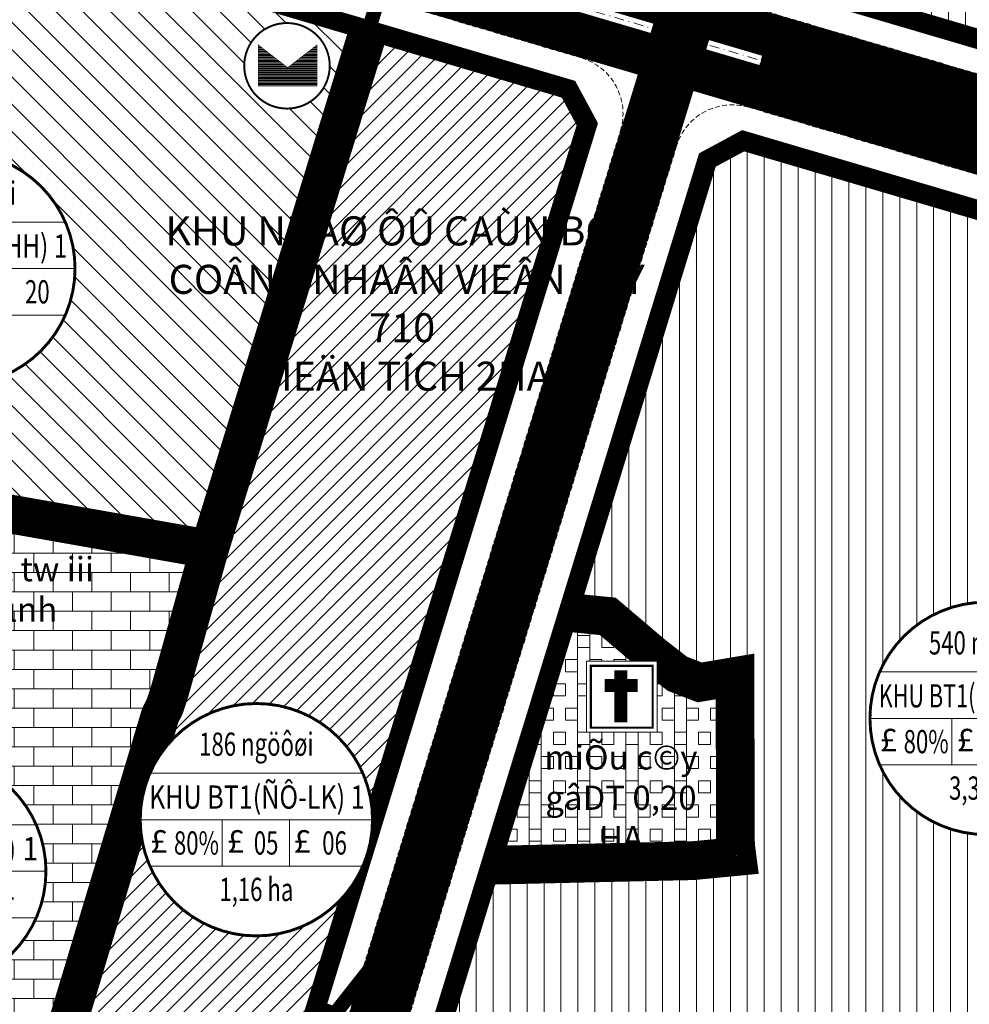
# Model space of a CAD drawing. Units: metres. Extents: x 613191 to 616446, y 1203886 to 1208575.
# Drawn here: x 614404 to 614600, y 1205785 to 1205988 of the extents above; entities that cross this region are included whole.
import ezdxf
from ezdxf.enums import TextEntityAlignment as Align

# ---------------------------------------------------------------- set-up
doc = ezdxf.new("R2010")
doc.units = ezdxf.units.M
doc.header["$LTSCALE"] = 0.2
doc.header["$MEASUREMENT"] = 0
doc.set_wipeout_variables(frame=1)
doc.linetypes.add('DASHDOT', pattern=[1, 0.5, -0.25, 0, -0.25])
doc.linetypes.add('HIDDEN', pattern=[0.375, 0.25, -0.125])
doc.layers.get('0').update_dxf_attribs({"lineweight": 20})
for name, color, linetype, lineweight in [('0- day cay xanh', 92, 'Continuous', 20), ('0- le duong', 34, 'Continuous', 20), ('0- long duong', 105, 'Continuous', 20), ('0- Ten duong moi', 1, 'Continuous', 20), ('0- Text du an', 5, 'Continuous', 20), ('0- Tim duong', 7, 'DASHDOT', 20), ('0-Dien tich', 7, 'Continuous', 20), ('0-text ghi chu', 7, 'Continuous', 20), ('2015 Dat di tich', 11, 'Continuous', 20), ('2015 Dat giao duc', 40, 'Continuous', 20), ('2015 Dat o thuong mai', 30, 'Continuous', 20), ('2015 Dat o tu dieu chinh', 31, 'Continuous', 20), ('2015 RANH DU AN', 10, 'HIDDEN', 20), ('2015 Text', 7, 'Continuous', 20), ('2030 Dat o cao tang', 50, 'Continuous', 20), ('2030 Hatch giao thong', 8, 'HIDDEN', 20)]:
    doc.layers.add(name, color=color, linetype=linetype, lineweight=lineweight)
doc.styles.add('Ten', font='ARIAL.TTF')
doc.styles.add('Vinh', font='VHARIALN.TTF')
doc.styles.add('VNIH', font='VHELVEN0.TTF')

# ---------------------------------------------------------------- blocks, each defined once
blk = doc.blocks.new('TONGIAO')
at = {"color": 7}
blk.add_wipeout([(-19.51, 19.51), (-19.51, 0), (0, 0), (0, 19.51)], dxfattribs=at)
blk.add_lwpolyline([(-19.51, 19.51), (-19.51, 0), (0, 0), (0, 19.51)], close=True, dxfattribs=at)
at = {"color": 7, "const_width": 0.6}
blk.add_lwpolyline([(-18.27, 18.27), (-18.27, 1.24), (-1.24, 1.24), (-1.24, 18.27)], close=True, dxfattribs=at)
at = {"color": 7, "const_width": 3.6}
for points in [[(-10.05, 17.05), (-10.05, 2.72)], [(-14.46, 12.87), (-5.4, 12.87)]]:
    blk.add_lwpolyline(points, dxfattribs=at)
blk = doc.blocks.new('TT-dichvuthuongmai-QHNH')
blk.add_wipeout([(-1.05, 8.78), (1.43, 8.73), (4.2, 7.79), (6.75, 5.73), (8.41, 2.79), (8.81, -0.87), (8.02, -3.76), (6.27, -6.25), (3.53, -8.1), (0.98, -8.78), (-2.16, -8.56), (-4.82, -7.38), (-6.67, -5.77), (-8.29, -2.99), (-8.81, 0.01), (-8.47, 2.44), (-7.52, 4.61), (-5.87, 6.59), (-3.4, 8.15)])
at = {"linetype": 'ByBlock', "lineweight": -2}
h = blk.add_hatch(dxfattribs=at)
h.set_pattern_fill('ANSI31', color=0, scale=2, angle=315, style=0)
h.set_pattern_definition([(0, (-177.577, -160.40347), (1e-16, 0.25), [])])
h.paths.add_polyline_path([(6.24, 4.36), (6.24, -4.17), (-5.97, -4.17), (-5.97, 4.36), (0.13, -0.36)])
at = {"color": 0, "linetype": 'ByBlock', "lineweight": -2, "const_width": 0.4}
blk.add_lwpolyline([(-8.85, 0.01, 1), (8.82, 0.01, 1)], format="xyb", close=True, dxfattribs=at)
at = {"color": 0, "linetype": 'ByBlock', "lineweight": -2, "const_width": 0.1}
blk.add_lwpolyline([(6.24, 4.36), (6.24, -4.17), (-5.97, -4.17), (-5.97, 4.36), (0.13, -0.36)], close=True, dxfattribs=at)
blk = doc.blocks.new('KH DAT TDC')
at = {"color": 0, "linetype": 'ByBlock', "lineweight": -2}
blk.add_wipeout([(6.21, 23.18), (12, 20.78), (16.97, 16.97), (20.78, 12), (23.18, 6.21), (24, 0), (23.18, -6.21), (20.78, -12), (16.97, -16.97), (12, -20.78), (6.21, -23.18), (0, -24), (-6.21, -23.18), (-12, -20.78), (-16.97, -16.97), (-20.78, -12), (-23.18, -6.21), (-24, 0), (-23.18, 6.21), (-20.78, 12), (-16.97, 16.97), (-12, 20.78), (-12, 20.78), (-12, 20.78), (-12, 20.78), (-12, 20.78), (-12, 20.78), (-12, 20.78), (-12, 20.78), (-12, 20.78), (-6.21, 23.18), (-6.21, 23.18), (-6.21, 23.18), (0, 24)], dxfattribs=at)
at = {"color": 0, "linetype": 'ByBlock', "lineweight": -2, "ltscale": 50}
for p, q in [((-22, 9.6), (22, 9.6)), ((-24, 0), (24, 0)), ((-7.07, 0), (-7.07, -9.6)), ((6.87, 0), (6.87, -9.6)), ((-22, -9.6), (22, -9.6))]:
    blk.add_line(p, q, dxfattribs=at)
at = {"color": 0, "linetype": 'ByBlock', "lineweight": -2, "const_width": 0.6, "flags": 128}
blk.add_lwpolyline([(0, -24, 1), (0, 24, 1)], format="xyb", close=True, dxfattribs=at)
at = {"color": 5, "linetype": 'ByBlock', "lineweight": -2, "ltscale": 50, "char_height": 4.8, "width": 52.078, "attachment_point": 2, "style": 'VNIH'}
for insert in [(-20.13, -2.03), (-4.26, -2.03), (9.49, -2.03)]:
    blk.add_mtext('{\\fSymbol|b0|i0|c2|p18;£}', dxfattribs=dict(at, insert=insert))
at = {"color": 0, "linetype": 'ByBlock', "lineweight": -2, "ltscale": 50, "style": 'VNIH', "width": 0.7}
for tag, p in [('DS', (0, 15.6)), ('MÑ', (-11.87, -4.8)), ('HS', (2.53, -4.8)), ('TC', (16.16, -4.8)), ('DT', (0, -14.4))]:
    blk.add_attdef(tag, text='', height=4.8, dxfattribs=at).set_placement(p, align=Align.MIDDLE_CENTER)
at = {"color": 0, "linetype": 'ByBlock', "lineweight": -2, "ltscale": 50, "style": 'VNIH', "width": 4.518174}
blk.add_attdef('KH', text='', height=4.8, dxfattribs=at).set_placement((-22.19, 2.26), (22.39, 2.26), align=Align.FIT)
blk = doc.blocks.new('KH DAT HH')
at = {"color": 0, "linetype": 'ByBlock', "lineweight": -2}
blk.add_wipeout([(6.21, 23.18), (12, 20.78), (16.97, 16.97), (20.78, 12), (23.18, 6.21), (24, 0), (23.18, -6.21), (20.78, -12), (16.97, -16.97), (12, -20.78), (6.21, -23.18), (0, -24), (-6.21, -23.18), (-12, -20.78), (-16.97, -16.97), (-20.78, -12), (-23.18, -6.21), (-24, 0), (-23.18, 6.21), (-20.78, 12), (-16.97, 16.97), (-12, 20.78), (-12, 20.78), (-12, 20.78), (-12, 20.78), (-12, 20.78), (-12, 20.78), (-12, 20.78), (-12, 20.78), (-12, 20.78), (-6.21, 23.18), (-6.21, 23.18), (-6.21, 23.18), (0, 24)], dxfattribs=at)
at = {"color": 0, "linetype": 'ByBlock', "lineweight": -2, "ltscale": 50}
for p, q in [((-22, 9.6), (22, 9.6)), ((-24, 0), (24, 0)), ((-7.57, 0), (-7.57, -9.6)), ((6.37, 0), (6.37, -9.6)), ((-22, -9.6), (22, -9.6))]:
    blk.add_line(p, q, dxfattribs=at)
at = {"color": 0, "linetype": 'ByBlock', "lineweight": -2, "const_width": 0.6, "flags": 128}
blk.add_lwpolyline([(0, -24, 1), (0, 24, 1)], format="xyb", close=True, dxfattribs=at)
at = {"color": 5, "linetype": 'ByBlock', "lineweight": -2, "ltscale": 50, "char_height": 4.8, "width": 52.078, "attachment_point": 2, "style": 'VNIH'}
for insert in [(-20.22, -2.03), (-4.56, -2.03), (9.47, -2.03)]:
    blk.add_mtext('{\\fSymbol|b0|i0|c2|p18;£}', dxfattribs=dict(at, insert=insert))
at = {"color": 0, "linetype": 'ByBlock', "lineweight": -2, "ltscale": 50, "style": 'VNIH', "width": 0.7}
for tag, p in [('DS', (0, 15.6)), ('MÑ', (-15.12, -4.8)), ('HS', (2.03, -4.8)), ('TC', (14.21, -4.8)), ('DT', (0, -14.4))]:
    blk.add_attdef(tag, text='', height=4.8, dxfattribs=at).set_placement(p, align=Align.MIDDLE_CENTER)
at = {"color": 0, "linetype": 'ByBlock', "lineweight": -2, "ltscale": 50, "style": 'VNIH', "width": 4.518174}
blk.add_attdef('KH', text='', height=4.8, dxfattribs=at).set_placement((-22.19, 2.26), (22.39, 2.26), align=Align.FIT)

msp = doc.modelspace()

# ---------------------------------------------------------------- hatches: boundary and pattern name
at = {"layer": '2015 Dat di tich'}
h = msp.add_hatch(dxfattribs=at)
h.set_pattern_fill('BOX', color=256, scale=10, style=0)
h.set_pattern_definition([(90, (614499.538, 1205813.569), (-10, 6e-16), []), (90, (614502.038, 1205813.569), (-10, 6e-16), []), (0, (614499.538, 1205813.569), (0, 10), [-2.5, 2.5]), (0, (614499.538, 1205816.069), (0, 10), [-2.5, 2.5]), (0, (614499.538, 1205818.569), (0, 10), [2.5, -2.5]), (0, (614499.538, 1205821.069), (0, 10), [2.5, -2.5]), (90, (614504.538, 1205813.569), (-10, 6e-16), [2.5, -2.5]), (90, (614507.038, 1205813.569), (-10, 6e-16), [2.5, -2.5])])
h.paths.add_polyline_path([(614552.07, 1205852.6), (614544.76, 1205851.38), (614540.17, 1205853.16), (614535.16, 1205857.05), (614525.79, 1205865.02), (614515.66, 1205866.02), (614499.54, 1205813.57), (614543.39, 1205814.56), (614552.48, 1205815.43), (614552.23, 1205817.37), (614552.13, 1205819.31), (614552.16, 1205820.8)])
at = {"layer": '2015 Dat giao duc'}
h = msp.add_hatch(dxfattribs=at)
h.set_pattern_fill('AR-B816', color=256, scale=0.5, style=0)
h.set_pattern_definition([(0, (614279.1504, 1205770.0643), (0, 4), []), (90, (614279.1504, 1205770.0643), (-4, 4), [4, -4])])
h.paths.add_polyline_path([(614440.94, 1205877.3), (614306.37, 1205901.09), (614279.15, 1205808.86), (614408.82, 1205770.06), (614409.74, 1205773.16), (614431.46, 1205845.36), (614432.38, 1205847.16), (614433.35, 1205850.11)])
at = {"layer": '2015 Dat o thuong mai'}
h = msp.add_hatch(dxfattribs=at)
h.set_pattern_fill('_USER', color=256, scale=2.5, angle=45, style=0, pattern_type=0)
h.set_pattern_definition([(45, (614410.1581, 1205755.2726), (-1.767767, 1.767767), [])])
h.paths.add_polyline_path([(614523.65, 1205966.86), (614519, 1205975.53), (614476.93, 1205987.93), (614443.46, 1205878.89), (614435.26, 1205849.53), (614434.23, 1205846.39), (614433.32, 1205844.61), (614411.66, 1205772.59), (614410.16, 1205767.57), (614451.27, 1205755.27), (614460.04, 1205759.96)])
at = {"layer": '2015 Dat o tu dieu chinh'}
h = msp.add_hatch(dxfattribs=at)
h.set_pattern_fill('_USER', color=256, scale=3.5, angle=90, style=0, pattern_type=0)
h.set_pattern_definition([(90, (614557.6898, 1205950.5747), (-3.5, 2e-16), [])])
h.paths.add_polyline_path([(614750.76, 1206071.75), (614745.93, 1206080.5), (614605.95, 1206122.42), (614596.88, 1206117.84), (614570.91, 1206045.71), (614557.69, 1206002.7), (614562.35, 1205994.03), (614709.81, 1205950.57), (614718.4, 1205955.34)])
h = msp.add_hatch(dxfattribs=at)
h.set_pattern_fill('_USER', color=256, scale=3.5, angle=90, style=0, pattern_type=0)
h.set_pattern_definition([(90, (614481.1146, 1205708.7795), (-3.5, 2e-16), [])])
edge = h.paths.add_edge_path()
edge.add_line((614686.08, 1205839.1), (614706.61, 1205912.94))
edge.add_line((614706.61, 1205912.94), (614701.77, 1205921.67))
edge.add_line((614701.77, 1205921.67), (614553.53, 1205965.35))
edge.add_line((614553.53, 1205965.35), (614544.76, 1205960.64))
edge.add_line((614544.76, 1205960.64), (614515.66, 1205866.02))
edge.add_line((614515.66, 1205866.02), (614525.79, 1205865.02))
edge.add_line((614525.79, 1205865.02), (614535.16, 1205857.05))
edge.add_line((614535.16, 1205857.05), (614540.17, 1205853.16))
edge.add_line((614540.17, 1205853.16), (614544.76, 1205851.38))
edge.add_line((614544.76, 1205851.38), (614552.07, 1205852.6))
edge.add_line((614552.07, 1205852.6), (614552.16, 1205820.8))
edge.add_line((614552.16, 1205820.8), (614552.13, 1205819.31))
edge.add_line((614552.13, 1205819.31), (614552.23, 1205817.37))
edge.add_line((614552.23, 1205817.37), (614552.48, 1205815.43))
edge.add_line((614552.48, 1205815.43), (614543.39, 1205814.56))
edge.add_line((614543.39, 1205814.56), (614499.54, 1205813.57))
edge.add_line((614499.54, 1205813.57), (614481.11, 1205753.65))
edge.add_line((614481.11, 1205753.65), (614485.76, 1205744.95))
edge.add_line((614485.76, 1205744.95), (614537.63, 1205729.43))
edge.add_arc((614441.73, 1205394.54), 348.35, 64.4314, 74.0211, ccw=False)
edge.add_line((614592.08, 1205708.78), (614620.67, 1205749.32))
edge.add_line((614620.67, 1205749.32), (614686.08, 1205839.1))
at = {"layer": '2030 Dat o cao tang', "ltscale": 15}
h = msp.add_hatch(dxfattribs=at)
h.set_pattern_fill('_USER', color=256, scale=4, angle=135, style=0, pattern_type=0)
h.set_pattern_definition([(135, (614246.5994, 1205810.008), (-2.828427, -2.828427), [])])
edge = h.paths.add_edge_path()
edge.add_line((614474.43, 1205986.58), (614394.07, 1206010.26))
edge.add_line((614394.07, 1206010.26), (614385.01, 1206006.8))
edge.add_arc((614295.89, 1206056.92), 102.25, 267.8087, 330.6505, ccw=False)
edge.add_line((614291.98, 1205954.74), (614284.1, 1205948.77))
edge.add_line((614284.1, 1205948.77), (614246.6, 1205824.68))
edge.add_line((614246.6, 1205824.68), (614250.49, 1205817.44))
edge.add_line((614250.49, 1205817.44), (614275.32, 1205810.01))
edge.add_line((614275.32, 1205810.01), (614303.55, 1205905.65))
edge.add_line((614303.55, 1205905.65), (614442.07, 1205881.17))
edge.add_line((614442.07, 1205881.17), (614474.43, 1205986.58))

# ---------------------------------------------------------------- linework, layer by layer
at = {"layer": '0- day cay xanh', "lineweight": 15, "const_width": 2}
msp.add_lwpolyline([(614557.47, 1205979.83), (614703.54, 1205936.78)], dxfattribs=at)
at = {"layer": '0- le duong', "ltscale": 20}
msp.add_lwpolyline([(614750.76, 1206071.75), (614745.93, 1206080.5), (614605.95, 1206122.42), (614596.88, 1206117.84), (614570.91, 1206045.71), (614557.69, 1206002.7), (614562.35, 1205994.03), (614709.81, 1205950.57), (614718.4, 1205955.34)], close=True, dxfattribs=at)
at = {"layer": '0- long duong', "linetype": 'HIDDEN', "ltscale": 20}
msp.add_lwpolyline([(614756.57, 1206070.26, 0.408429), (614748.45, 1206084.97), (614607.03, 1206127.32, 0.398328), (614592.3, 1206119.89), (614566.17, 1206047.29), (614552.93, 1206004.25, 0.417647), (614561.01, 1205989.21), (614694.56, 1205949.85), (614709.25, 1205945.53, 0.418732), (614724.2, 1205953.82)], format="xyb", close=True, dxfattribs=at)
msp.add_lwpolyline([(614707.19, 1205936.75), (614557.75, 1205980.79), (614557.18, 1205978.87), (614706.66, 1205934.82)], close=True, dxfattribs=at)
at = {"layer": '2015 Dat di tich'}
msp.add_lwpolyline([(614552.07, 1205852.6), (614544.76, 1205851.38), (614540.17, 1205853.16), (614535.16, 1205857.05), (614525.79, 1205865.02), (614515.66, 1205866.02), (614499.54, 1205813.57), (614543.39, 1205814.56), (614552.48, 1205815.43), (614552.23, 1205817.37), (614552.13, 1205819.31), (614552.16, 1205820.8)], close=True, dxfattribs=at)
at = {"layer": '2015 Dat di tich', "const_width": 4, "flags": 128}
msp.add_lwpolyline([(614550.08, 1205850.24), (614544.55, 1205849.32), (614539.17, 1205851.4), (614533.9, 1205855.5), (614524.97, 1205863.09), (614517.1, 1205863.87), (614502.26, 1205815.63), (614543.27, 1205816.56), (614550.23, 1205817.22), (614550.13, 1205819.28), (614550.16, 1205820.82)], close=True, dxfattribs=at)
at = {"layer": '2015 Dat giao duc'}
msp.add_lwpolyline([(614443.46, 1205878.89), (614304.96, 1205903.37), (614276.67, 1205807.52), (614410.16, 1205767.57), (614411.66, 1205772.59), (614433.32, 1205844.61), (614434.23, 1205846.39), (614435.26, 1205849.53)], close=True, dxfattribs=at)
at = {"layer": '2015 Dat giao duc', "const_width": 4, "flags": 128}
msp.add_lwpolyline([(614440.94, 1205877.3), (614306.37, 1205901.09), (614279.15, 1205808.86), (614408.82, 1205770.06), (614409.74, 1205773.16), (614431.46, 1205845.36), (614432.38, 1205847.16), (614433.35, 1205850.11)], close=True, dxfattribs=at)
at = {"layer": '2015 Dat o thuong mai', "ltscale": 20}
msp.add_lwpolyline([(614523.65, 1205966.86), (614519, 1205975.53), (614476.93, 1205987.93), (614443.46, 1205878.89), (614435.26, 1205849.53), (614434.23, 1205846.39), (614433.32, 1205844.61), (614411.66, 1205772.59), (614410.16, 1205767.57), (614451.27, 1205755.27), (614460.04, 1205759.96)], close=True, dxfattribs=at)
at = {"layer": '2015 Dat o thuong mai', "const_width": 4}
msp.add_lwpolyline([(614521.5, 1205966.65), (614517.63, 1205973.85), (614478.26, 1205985.45), (614445.38, 1205878.33), (614437.17, 1205848.95), (614436.08, 1205845.62), (614435.18, 1205843.86), (614413.57, 1205772.02), (614412.65, 1205768.92), (614451.06, 1205757.42), (614458.37, 1205761.33)], close=True, dxfattribs=at)
at = {"layer": '2015 Dat o tu dieu chinh', "ltscale": 20}
msp.add_lwpolyline([(614750.76, 1206071.75), (614745.93, 1206080.5), (614605.95, 1206122.42), (614596.88, 1206117.84), (614570.91, 1206045.71), (614557.69, 1206002.7), (614562.35, 1205994.03), (614709.81, 1205950.57), (614718.4, 1205955.34)], close=True, dxfattribs=at)
at = {"layer": '2015 Dat o tu dieu chinh', "const_width": 4, "flags": 128}
msp.add_lwpolyline([(614748.62, 1206071.5), (614744.57, 1206078.82), (614606.14, 1206120.28), (614598.49, 1206116.42), (614572.81, 1206045.07), (614559.85, 1206002.91), (614563.71, 1205995.71), (614709.57, 1205952.73), (614716.69, 1205956.68)], close=True, dxfattribs=at)
at = {"layer": '2015 Dat o tu dieu chinh', "ltscale": 20}
msp.add_lwpolyline([(614686.08, 1205839.1), (614706.61, 1205912.94), (614701.77, 1205921.67), (614553.53, 1205965.35), (614544.76, 1205960.64), (614515.66, 1205866.02), (614525.79, 1205865.02), (614535.16, 1205857.05), (614540.17, 1205853.16), (614544.76, 1205851.38), (614552.07, 1205852.6), (614552.16, 1205820.8), (614552.13, 1205819.31), (614552.23, 1205817.37), (614552.48, 1205815.43), (614543.39, 1205814.56), (614499.54, 1205813.57), (614481.11, 1205753.65), (614485.76, 1205744.95), (614537.63, 1205729.43, -0.041867), (614592.08, 1205708.78), (614620.67, 1205749.32)], format="xyb", close=True, dxfattribs=at)
at = {"layer": '2015 Dat o tu dieu chinh', "const_width": 4, "flags": 128}
msp.add_lwpolyline([(614684.25, 1205839.98), (614704.46, 1205912.69), (614700.42, 1205919.98), (614553.75, 1205963.2), (614546.43, 1205959.27), (614518.29, 1205867.77), (614526.61, 1205866.95), (614536.42, 1205858.6), (614541.17, 1205854.92), (614544.97, 1205853.44), (614554.06, 1205854.96), (614554.16, 1205820.78), (614554.13, 1205819.34), (614554.22, 1205817.55), (614554.73, 1205813.64), (614543.51, 1205812.56), (614501.03, 1205811.6), (614483.27, 1205753.86), (614487.13, 1205746.63), (614538.19, 1205731.35, -0.040651), (614591.41, 1205711.31), (614619.05, 1205750.49)], format="xyb", close=True, dxfattribs=at)
at = {"layer": '2015 RANH DU AN', "lineweight": 20, "ltscale": 20, "const_width": 3, "flags": 128}
msp.add_lwpolyline([(614496.6, 1206081.74), (614562.05, 1206062.66), (614498.82, 1205853.51), (614501.92, 1205852.81), (614493.9, 1205817.3), (614482.42, 1205799.46), (614469.41, 1205782.96), (614466.1, 1205783.99), (614455.47, 1205749.96), (614409.12, 1205764.15), (614438.38, 1205860.68), (614501.75, 1206069.84)], close=True, dxfattribs=at)
at = {"layer": '2030 Dat o cao tang', "ltscale": 15}
msp.add_lwpolyline([(614476.93, 1205987.93), (614393.98, 1206012.37), (614383.62, 1206008.41, -0.285141), (614291.34, 1205956.77), (614282.37, 1205949.97), (614244.44, 1205824.46), (614249.13, 1205815.76), (614276.67, 1205807.52), (614304.96, 1205903.37), (614443.46, 1205878.89)], format="xyb", close=True, dxfattribs=at)
at = {"layer": '2030 Dat o cao tang', "linetype": 'HIDDEN', "ltscale": 15, "const_width": 4, "flags": 128}
msp.add_lwpolyline([(614474.43, 1205986.58), (614394.07, 1206010.26), (614385.01, 1206006.8, -0.281284), (614291.98, 1205954.74), (614284.1, 1205948.77), (614246.6, 1205824.68), (614250.49, 1205817.44), (614275.32, 1205810.01), (614303.55, 1205905.65), (614442.07, 1205881.17)], format="xyb", close=True, dxfattribs=at)
at = {"layer": '2030 Hatch giao thong', "color": 5, "linetype": 'HIDDEN', "lineweight": -3, "ltscale": 20, "const_width": 9}
for points in [[(613968.01, 1206159.28), (614804.27, 1205912.83, -0.332554), (614970.41, 1205667.21), (614950.93, 1205540.62), (614854.67, 1205017.16)], [(613964.9, 1206148.72), (614800.91, 1205902.36, -0.331579), (614959.45, 1205668.31), (614940.08, 1205542.45), (614843.89, 1205019.34)]]:
    msp.add_lwpolyline(points, format="xyb", dxfattribs=at)
at = {"layer": '2030 Hatch giao thong', "linetype": 'HIDDEN', "lineweight": -3, "ltscale": 20, "const_width": 12}
msp.add_lwpolyline([(614464.84, 1205738.16), (614560.48, 1206049.19), (614592.94, 1206139.37)], dxfattribs=at)

# ---------------------------------------------------------------- texts
at = {"layer": '0- Ten duong moi', "color": 7, "style": 'Ten', "width": 0.9}
msp.add_text('ÐƯỜNG D8', height=5, rotation=73.3284, dxfattribs=at).set_placement((614492.85, 1205829.25), align=Align.MIDDLE)
at = {"layer": '0- Text du an', "lineweight": -3, "ltscale": 10, "insert": (614483.3, 1205947.63), "char_height": 6, "width": 103.4276, "attachment_point": 2, "style": 'Ten'}
msp.add_mtext('{\\fVNI-Helve-Condense|b1|i0|c0|p2;KHU NHAØ ÔÛ CAÙN BOÄ\\P COÂNG NHAÂN VIEÂN CTY 710\\PDIEÄN TÍCH 2HA}', dxfattribs=at)
at = {"layer": '2015 Text', "ltscale": 20, "insert": (614364.6, 1205877.27), "char_height": 5, "width": 138.5447, "attachment_point": 2, "style": 'Vinh'}
msp.add_mtext('tr\xadêng cao ®¼ng kü nghÖ gtvt tw iii\\Ptrung t©m kü n¨ng thùc hµnh \\Pc¬ giíi gtvt THUËN AN', dxfattribs=at)
at = {"layer": '2015 Text', "color": 7, "insert": (614528.51, 1205838.39), "char_height": 5, "width": 38.1924, "attachment_point": 2, "style": 'Vinh'}
msp.add_mtext('miÕu c©y gâ\\PDT 0,20 HA', dxfattribs=at)

# ---------------------------------------------------------------- next in the draw order: block references
at = {"layer": '0-text ghi chu', "color": 50}
msp.add_blockref('TT-dichvuthuongmai-QHNH', (614459.51, 1205978.72), dxfattribs=at)
at = {"layer": '0-text ghi chu', "xscale": 0.75, "yscale": 0.75, "zscale": 0.75}
msp.add_blockref('TONGIAO', (614536, 1205841.1), dxfattribs=at)

# ---------------------------------------------------------------- next in the draw order: linework, layer by layer
at = {"layer": '0- le duong', "ltscale": 20}
for points in [[(614393.98, 1206012.37), (614383.62, 1206008.41, -0.285141), (614291.34, 1205956.77), (614282.37, 1205949.97), (614244.44, 1205824.46), (614249.13, 1205815.76), (614451.27, 1205755.27), (614460.04, 1205759.96), (614523.65, 1205966.86), (614519, 1205975.53)], [(614706.61, 1205912.94), (614643.08, 1205684.46), (614633.38, 1205681.94, 0.0133), (614621.66, 1205692.83), (614621.66, 1205692.83, 0.066064), (614537.63, 1205729.43), (614485.76, 1205744.95), (614481.11, 1205753.65), (614544.76, 1205960.64), (614553.53, 1205965.35), (614701.77, 1205921.67)]]:
    msp.add_lwpolyline(points, format="xyb", close=True, dxfattribs=at)
at = {"layer": '0- long duong', "linetype": 'HIDDEN', "ltscale": 20}
msp.add_lwpolyline([(614464.8, 1205758.44), (614528.41, 1205965.31, 0.417647), (614520.33, 1205980.35), (614393.75, 1206017.65, 0.354919), (614379.79, 1206011.82, -0.291843), (614290.35, 1205961.83, 0.346869), (614278.16, 1205953.32), (614239.66, 1205825.93, 0.415017), (614247.71, 1205810.96), (614449.89, 1205750.47, 0.412)], format="xyb", close=True, dxfattribs=at)
msp.add_lwpolyline([(614629.33, 1205678.91, 0.569942), (614649.26, 1205684.29), (614712.41, 1205911.43, 0.40971), (614704.24, 1205926.15), (614554.86, 1205970.17, 0.410788), (614540, 1205962.19), (614476.35, 1205755.17, 0.41643), (614484.38, 1205740.15), (614536.22, 1205724.64, -0.065757), (614618.69, 1205688.78, -0.012267), (614629.33, 1205678.91)], format="xyb", dxfattribs=at)
at = {"layer": '0- Tim duong', "ltscale": 20}
for points in [[(613954.59, 1206163.23), (614804.27, 1205912.83, -0.332554), (614970.41, 1205667.21), (614950.93, 1205540.62), (614850.97, 1204997.04), (614784.89, 1204670.1)], [(613953.03, 1206157.96), (614802.59, 1205907.59, -0.332075), (614964.93, 1205667.76), (614945.5, 1205541.53), (614845.57, 1204998.08), (614773.26, 1204640.32)], [(613951.48, 1206152.68), (614800.91, 1205902.36, -0.331579), (614959.45, 1205668.31), (614940.08, 1205542.45), (614840.17, 1204999.13), (614774.11, 1204672.29)]]:
    msp.add_lwpolyline(points, format="xyb", dxfattribs=at)
msp.add_lwpolyline([(614464.84, 1205738.16), (614560.48, 1206049.19), (614560.48, 1206049.19), (614592.94, 1206139.37)], dxfattribs=at)

# ---------------------------------------------------------------- next in the draw order: block references
at = {"layer": '0-Dien tich'}
ref = msp.add_blockref('KH DAT HH', (614391.7, 1205936.85), dxfattribs=at)
ref.add_attrib('HS', '08', dxfattribs={"layer": '0', "color": 0, "linetype": 'ByBlock', "lineweight": -2, "ltscale": 50, "height": 4.8, "style": 'VNIH', "width": 0.7}).set_placement((614393.73, 1205932.05), align=Align.MIDDLE_CENTER)
ref.add_attrib('DT', '2,02 ha', dxfattribs={"layer": '0', "color": 0, "linetype": 'ByBlock', "lineweight": -2, "ltscale": 50, "height": 4.8, "style": 'VNIH', "width": 0.7}).set_placement((614391.7, 1205922.45), align=Align.MIDDLE_CENTER)
ref.add_attrib('MÑ', '60%', dxfattribs={"layer": '0', "color": 0, "linetype": 'ByBlock', "lineweight": -2, "ltscale": 50, "height": 4.8, "style": 'VNIH', "width": 0.7}).set_placement((614378.59, 1205932.05), align=Align.MIDDLE_CENTER)
ref.add_attrib('TC', '20', dxfattribs={"layer": '0', "color": 0, "linetype": 'ByBlock', "lineweight": -2, "ltscale": 50, "height": 4.8, "style": 'VNIH', "width": 0.7}).set_placement((614407.91, 1205932.05), align=Align.MIDDLE_CENTER)
ref.add_attrib('KH', 'KHU BT1(ÑÔ-HH) 1', dxfattribs={"layer": '0', "color": 0, "linetype": 'ByBlock', "lineweight": -2, "ltscale": 50, "height": 4.8, "style": 'VNIH', "width": 0.705248}).set_placement((614369.51, 1205939.11), (614414.1, 1205939.11), align=Align.FIT)
ref.add_attrib('DS', '324 ngöôøi', dxfattribs={"layer": '0', "color": 0, "linetype": 'ByBlock', "lineweight": -2, "ltscale": 50, "height": 4.8, "style": 'VNIH', "width": 0.7}).set_placement((614391.7, 1205952.45), align=Align.MIDDLE_CENTER)
ref = msp.add_blockref('KH DAT TDC', (614603.96, 1205843.95), dxfattribs=at)
ref.add_attrib('DS', '540 ngöôøi', dxfattribs={"layer": '0', "color": 0, "linetype": 'ByBlock', "lineweight": -2, "ltscale": 50, "height": 4.8, "style": 'VNIH', "width": 0.7}).set_placement((614603.96, 1205859.55), align=Align.MIDDLE_CENTER)
ref.add_attrib('KH', 'KHU BT1(ÑÔ-TÑCh) 1', dxfattribs={"layer": '0', "color": 0, "linetype": 'ByBlock', "lineweight": -2, "ltscale": 50, "height": 4.8, "style": 'VNIH', "width": 0.624188}).set_placement((614581.77, 1205846.21), (614626.35, 1205846.21), align=Align.FIT)
ref.add_attrib('TC', '06', dxfattribs={"layer": '0', "color": 0, "linetype": 'ByBlock', "lineweight": -2, "ltscale": 50, "height": 4.8, "style": 'VNIH', "width": 0.7}).set_placement((614620.12, 1205839.15), align=Align.MIDDLE_CENTER)
ref.add_attrib('MÑ', '80%', dxfattribs={"layer": '0', "color": 0, "linetype": 'ByBlock', "lineweight": -2, "ltscale": 50, "height": 4.8, "style": 'VNIH', "width": 0.7}).set_placement((614591.58, 1205839.15), align=Align.MIDDLE_CENTER)
ref.add_attrib('DT', '3,36 ha', dxfattribs={"layer": '0', "color": 0, "linetype": 'ByBlock', "lineweight": -2, "ltscale": 50, "height": 4.8, "style": 'VNIH', "width": 0.7}).set_placement((614603.96, 1205829.55), align=Align.MIDDLE_CENTER)
ref.add_attrib('HS', '05', dxfattribs={"layer": '0', "color": 0, "linetype": 'ByBlock', "lineweight": -2, "ltscale": 50, "height": 4.8, "style": 'VNIH', "width": 0.7}).set_placement((614605.99, 1205839.15), align=Align.MIDDLE_CENTER)
ref = msp.add_blockref('KH DAT TDC', (614453.17, 1205823.02), dxfattribs=at)
ref.add_attrib('DS', '186 ngöôøi', dxfattribs={"layer": '0', "color": 0, "linetype": 'ByBlock', "lineweight": -2, "ltscale": 50, "height": 4.8, "style": 'VNIH', "width": 0.7}).set_placement((614453.17, 1205838.62), align=Align.MIDDLE_CENTER)
ref.add_attrib('KH', 'KHU BT1(ÑÔ-LK) 1', dxfattribs={"layer": '0', "color": 0, "linetype": 'ByBlock', "lineweight": -2, "ltscale": 50, "height": 4.8, "style": 'VNIH', "width": 0.7233}).set_placement((614430.98, 1205825.29), (614475.56, 1205825.29), align=Align.FIT)
ref.add_attrib('TC', '06', dxfattribs={"layer": '0', "color": 0, "linetype": 'ByBlock', "lineweight": -2, "ltscale": 50, "height": 4.8, "style": 'VNIH', "width": 0.7}).set_placement((614469.33, 1205818.22), align=Align.MIDDLE_CENTER)
ref.add_attrib('MÑ', '80%', dxfattribs={"layer": '0', "color": 0, "linetype": 'ByBlock', "lineweight": -2, "ltscale": 50, "height": 4.8, "style": 'VNIH', "width": 0.7}).set_placement((614440.79, 1205818.22), align=Align.MIDDLE_CENTER)
ref.add_attrib('DT', '1,16 ha', dxfattribs={"layer": '0', "color": 0, "linetype": 'ByBlock', "lineweight": -2, "ltscale": 50, "height": 4.8, "style": 'VNIH', "width": 0.7}).set_placement((614453.17, 1205808.62), align=Align.MIDDLE_CENTER)
ref.add_attrib('HS', '05', dxfattribs={"layer": '0', "color": 0, "linetype": 'ByBlock', "lineweight": -2, "ltscale": 50, "height": 4.8, "style": 'VNIH', "width": 0.7}).set_placement((614455.19, 1205818.22), align=Align.MIDDLE_CENTER)
ref = msp.add_blockref('KH DAT HH', (614385.69, 1205812.36), dxfattribs=at)
ref.add_attrib('HS', '02', dxfattribs={"layer": '0', "color": 0, "linetype": 'ByBlock', "lineweight": -2, "ltscale": 50, "height": 4.8, "style": 'VNIH', "width": 0.7}).set_placement((614387.72, 1205807.56), align=Align.MIDDLE_CENTER)
ref.add_attrib('DT', '1,51 ha', dxfattribs={"layer": '0', "color": 0, "linetype": 'ByBlock', "lineweight": -2, "ltscale": 50, "height": 4.8, "style": 'VNIH', "width": 0.7}).set_placement((614385.69, 1205797.96), align=Align.MIDDLE_CENTER)
ref.add_attrib('MÑ', '40%', dxfattribs={"layer": '0', "color": 0, "linetype": 'ByBlock', "lineweight": -2, "ltscale": 50, "height": 4.8, "style": 'VNIH', "width": 0.7}).set_placement((614372.57, 1205807.56), align=Align.MIDDLE_CENTER)
ref.add_attrib('TC', '4', dxfattribs={"layer": '0', "color": 0, "linetype": 'ByBlock', "lineweight": -2, "ltscale": 50, "height": 4.8, "style": 'VNIH', "width": 0.7}).set_placement((614401.9, 1205807.56), align=Align.MIDDLE_CENTER)
ref.add_attrib('KH', 'KHU BT1(ÑGD) 1', dxfattribs={"layer": '0', "color": 0, "linetype": 'ByBlock', "lineweight": -2, "ltscale": 50, "height": 4.8, "style": 'VNIH', "width": 0.795423}).set_placement((614363.5, 1205814.63), (614408.09, 1205814.63), align=Align.FIT)
ref.add_attrib('DS', '1.006 hs', dxfattribs={"layer": '0', "color": 0, "linetype": 'ByBlock', "lineweight": -2, "ltscale": 50, "height": 4.8, "style": 'VNIH', "width": 0.7}).set_placement((614385.69, 1205827.96), align=Align.MIDDLE_CENTER)

doc.saveas('drawing.dxf')
